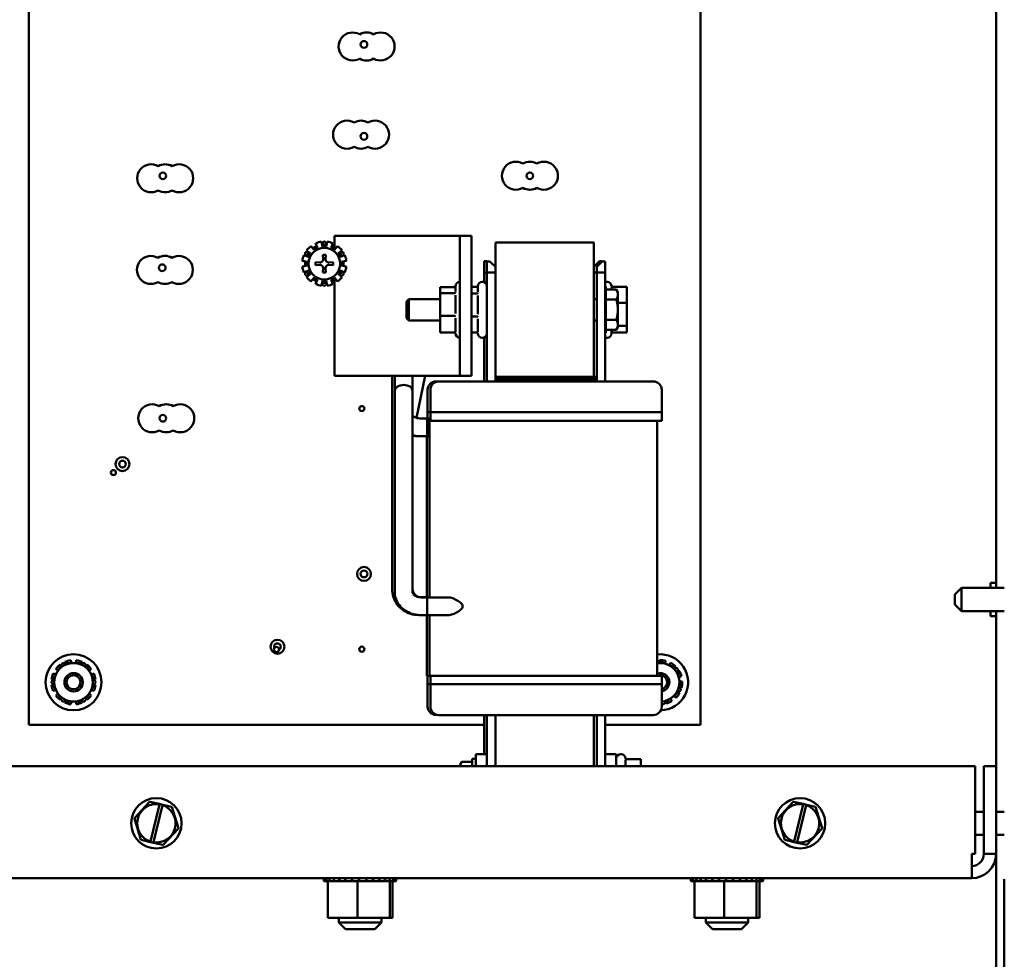
# Model space of a CAD drawing. Units: inches. Extents: x 0.5 to 21.5, y 0.2 to 16.7.
# Drawn here: x 17 to 19.9, y 3.7 to 6.5 of the extents above; entities that cross this region are included whole.
import ezdxf

# ---------------------------------------------------------------- set-up
doc = ezdxf.new("R2010")
doc.units = ezdxf.units.IN
doc.header["$MEASUREMENT"] = 0
doc.layers.add('Visible (ANSI)', color=7, linetype='Continuous', lineweight=50)

msp = doc.modelspace()

# ---------------------------------------------------------------- linework, layer by layer
at = {"layer": 'Visible (ANSI)'}
for p, q in [((17.0256, 4.3791), (17.0256, 7.6291)), ((17.0256, 4.3791), (17.0256, 7.6291)), ((19.0256, 7.6291), (19.0256, 4.3791)), ((19.9056, 4.7869), (19.9056, 6.8846)), ((17.9356, 5.8352), (17.9356, 5.8013)), ((18.3089, 5.8352), (17.9356, 5.8352)), ((18.3089, 5.8352), (18.3089, 5.4186)), ((18.3089, 5.8352), (18.3436, 5.8352)), ((18.3436, 5.4186), (18.3436, 5.8352)), ((17.8754, 5.7938), (17.8659, 5.8051)), ((17.8798, 5.8131), (17.8848, 5.7993)), ((17.9001, 5.8034), (17.8976, 5.8178)), ((17.9136, 5.8178), (17.911, 5.8034)), ((17.9263, 5.7993), (17.9313, 5.8131)), ((17.9452, 5.8051), (17.9358, 5.7938)), ((18.4149, 5.8152), (18.4149, 5.4152)), ((18.4149, 5.8152), (18.7082, 5.8152)), ((18.7082, 5.4152), (18.7082, 5.8152)), ((17.8587, 5.7732), (17.8449, 5.7782)), ((17.8529, 5.7921), (17.8642, 5.7826)), ((17.8642, 5.7826), (17.8587, 5.7732)), ((17.8848, 5.7993), (17.8754, 5.7938)), ((17.911, 5.8034), (17.9001, 5.8034)), ((17.9017, 5.7656), (17.9009, 5.7785)), ((17.9102, 5.7785), (17.9094, 5.7656)), ((17.9358, 5.7938), (17.9263, 5.7993)), ((17.947, 5.7826), (17.9582, 5.7921)), ((17.9524, 5.7732), (17.947, 5.7826)), ((17.9662, 5.7782), (17.9524, 5.7732)), ((17.8402, 5.7605), (17.8546, 5.7579)), ((17.8546, 5.747), (17.8402, 5.7444)), ((17.8546, 5.7579), (17.8546, 5.747)), ((17.8795, 5.7571), (17.8924, 5.7563)), ((17.8924, 5.7486), (17.8795, 5.7478)), ((17.8924, 5.7563), (17.8929, 5.7563)), ((17.8929, 5.7486), (17.8924, 5.7486)), ((17.9018, 5.7651), (17.9017, 5.7656)), ((17.9094, 5.7656), (17.9094, 5.7651)), ((17.9183, 5.7563), (17.9187, 5.7563)), ((17.9187, 5.7486), (17.9183, 5.7486)), ((17.9187, 5.7563), (17.9317, 5.7571)), ((17.9317, 5.7478), (17.9187, 5.7486)), ((17.9565, 5.7579), (17.971, 5.7605)), ((17.9565, 5.747), (17.9565, 5.7579)), ((17.971, 5.7444), (17.9565, 5.747)), ((18.3816, 5.7596), (18.3816, 5.7262)), ((18.3899, 5.7596), (18.3816, 5.7596)), ((18.3902, 5.7592), (18.3899, 5.7596)), ((18.3899, 5.7592), (18.3899, 5.7259)), ((18.3982, 5.7592), (18.3899, 5.7592)), ((18.4149, 5.7426), (18.3982, 5.7592)), ((18.7249, 5.7596), (18.7082, 5.7429)), ((18.7332, 5.7592), (18.7166, 5.7426)), ((18.7332, 5.7596), (18.7249, 5.7596)), ((18.7332, 5.7592), (18.7332, 5.7596)), ((18.7416, 5.7592), (18.7332, 5.7592)), ((18.7416, 5.7259), (18.7416, 5.7592)), ((17.8449, 5.7267), (17.8587, 5.7317)), ((17.8642, 5.7222), (17.8529, 5.7128)), ((17.8587, 5.7317), (17.8642, 5.7222)), ((17.9009, 5.7264), (17.9017, 5.7393)), ((17.9017, 5.7393), (17.9018, 5.7397)), ((17.9094, 5.7397), (17.9094, 5.7393)), ((17.9094, 5.7393), (17.9102, 5.7264)), ((17.947, 5.7222), (17.9524, 5.7317)), ((17.9582, 5.7128), (17.947, 5.7222)), ((17.9524, 5.7317), (17.9662, 5.7267)), ((18.3816, 5.7262), (18.3899, 5.7262)), ((18.3816, 5.6976), (18.3816, 5.7262)), ((18.3899, 5.4016), (18.3899, 5.7259)), ((18.3899, 5.7259), (18.4149, 5.7259)), ((18.7082, 5.7262), (18.7166, 5.7262)), ((18.7166, 5.7426), (18.7166, 5.7259)), ((18.7166, 5.4152), (18.7166, 5.7259)), ((18.7166, 5.7259), (18.7416, 5.7259)), ((18.7416, 5.4016), (18.7416, 5.7259)), ((17.8659, 5.6998), (17.8754, 5.7111)), ((17.8754, 5.7111), (17.8848, 5.7056)), ((17.8848, 5.7056), (17.8798, 5.6918)), ((17.8976, 5.687), (17.9001, 5.7015)), ((17.9001, 5.7015), (17.911, 5.7015)), ((17.911, 5.7015), (17.9136, 5.687)), ((17.9263, 5.7056), (17.9358, 5.7111)), ((17.9313, 5.6918), (17.9263, 5.7056)), ((17.9356, 5.7036), (17.9356, 5.4186)), ((17.9358, 5.7111), (17.9452, 5.6998)), ((18.3766, 5.6986), (18.3756, 5.6986)), ((18.7466, 5.6986), (18.7476, 5.6986)), ((18.2505, 5.6829), (18.2505, 5.6646)), ((18.2928, 5.6829), (18.2505, 5.6829)), ((18.2928, 5.6646), (18.2505, 5.6646)), ((18.2505, 5.6646), (18.2505, 5.5969)), ((18.2959, 5.6695), (18.2959, 5.6852)), ((18.2959, 5.6041), (18.2959, 5.6591)), ((18.3592, 5.6834), (18.3436, 5.6834)), ((18.3592, 5.6632), (18.3436, 5.6632)), ((18.3622, 5.6683), (18.3622, 5.6852)), ((18.7436, 5.6842), (18.7416, 5.6842)), ((18.7436, 5.6842), (18.7436, 5.5462)), ((18.7436, 5.6753), (18.7749, 5.6753)), ((18.7609, 5.6813), (18.7609, 5.6753)), ((18.764, 5.6834), (18.8062, 5.6834)), ((18.7796, 5.6672), (18.7749, 5.6753)), ((18.7796, 5.6603), (18.7796, 5.6672)), ((18.7796, 5.6152), (18.7796, 5.6603)), ((18.8062, 5.6354), (18.8062, 5.6834)), ((18.1499, 5.64), (18.1569, 5.6469)), ((18.1499, 5.5905), (18.1499, 5.64)), ((18.1569, 5.6469), (18.1569, 5.5836)), ((18.2505, 5.6469), (18.1569, 5.6469)), ((18.3622, 5.6022), (18.3622, 5.6576)), ((18.7166, 5.6469), (18.7082, 5.6469)), ((18.7436, 5.6453), (18.7749, 5.6453)), ((18.7796, 5.6354), (18.8062, 5.6354)), ((18.8062, 5.5673), (18.8062, 5.6354)), ((18.7796, 5.5702), (18.7796, 5.6152)), ((18.1499, 5.5905), (18.1569, 5.5836)), ((18.2505, 5.5836), (18.1569, 5.5836)), ((18.2928, 5.5969), (18.2505, 5.5969)), ((18.2505, 5.5969), (18.2505, 5.5476)), ((18.2959, 5.5498), (18.2959, 5.5899)), ((18.3592, 5.595), (18.3436, 5.595)), ((18.3622, 5.5491), (18.3622, 5.5881)), ((18.7166, 5.5836), (18.7082, 5.5836)), ((18.7436, 5.5852), (18.7749, 5.5852)), ((18.2928, 5.5476), (18.2505, 5.5476)), ((18.2959, 5.5452), (18.2959, 5.5455)), ((18.3592, 5.5471), (18.3436, 5.5471)), ((18.7436, 5.5462), (18.7416, 5.5462)), ((18.7436, 5.5552), (18.7749, 5.5552)), ((18.7609, 5.5552), (18.7609, 5.5452)), ((18.764, 5.5471), (18.8062, 5.5471)), ((18.7796, 5.5632), (18.7749, 5.5552)), ((18.7796, 5.5632), (18.7796, 5.5702)), ((18.7796, 5.5673), (18.8062, 5.5673)), ((18.8062, 5.5471), (18.8062, 5.5673)), ((18.3766, 5.5319), (18.3756, 5.5319)), ((18.3816, 5.4019), (18.3816, 5.5329)), ((18.7466, 5.5319), (18.7476, 5.5319)), ((18.3089, 5.4186), (17.9356, 5.4186)), ((18.1072, 4.7836), (18.1072, 5.4186)), ((18.1155, 5.3744), (18.1155, 5.4186)), ((18.1685, 5.3744), (18.1685, 5.4186)), ((18.1804, 5.2934), (18.2059, 5.4186)), ((18.3899, 5.4019), (18.2381, 5.4019)), ((18.8851, 5.4016), (18.2464, 5.4016)), ((18.3436, 5.4186), (18.3089, 5.4186)), ((18.4149, 5.4086), (18.4149, 5.4152)), ((18.4149, 5.4152), (18.7082, 5.4152)), ((18.4149, 5.4086), (18.7082, 5.4086)), ((18.4149, 5.4086), (18.4149, 5.4016)), ((18.7166, 5.4152), (18.4299, 5.4152)), ((18.4299, 5.4086), (18.4299, 5.4152)), ((18.4299, 5.4086), (18.7166, 5.4086)), ((18.7082, 5.4016), (18.7082, 5.4086)), ((18.7166, 5.4019), (18.7082, 5.4019)), ((18.7166, 5.4152), (18.7166, 5.4086)), ((18.7166, 5.4016), (18.7166, 5.4086)), ((18.8767, 5.4019), (18.7416, 5.4019)), ((18.1155, 4.773), (18.1155, 5.3744)), ((18.1685, 4.773), (18.1685, 5.3744)), ((18.2131, 5.3186), (18.2131, 5.3769)), ((18.2214, 5.3182), (18.2214, 5.3766)), ((18.9101, 5.3182), (18.9101, 5.3766)), ((18.2131, 5.3186), (18.2131, 5.3102)), ((18.2131, 5.2913), (18.2131, 5.3102)), ((18.2131, 5.3102), (18.2214, 5.3102)), ((18.2214, 5.3182), (18.2214, 5.3099)), ((18.2214, 5.2849), (18.2214, 5.3099)), ((18.2214, 5.3099), (18.3047, 5.3099)), ((18.8267, 5.3099), (18.3047, 5.3099)), ((18.8267, 5.3099), (18.9101, 5.3099)), ((18.9101, 5.3099), (18.9101, 5.3182)), ((18.9101, 5.2849), (18.9101, 5.3099)), ((18.2033, 5.2916), (18.189, 5.2916)), ((18.2117, 5.2913), (18.195, 5.2913)), ((18.2033, 5.2917), (18.2033, 5.2913)), ((18.2105, 5.2917), (18.2033, 5.2917)), ((18.2105, 5.2919), (18.2106, 5.2919)), ((18.2105, 5.2913), (18.2105, 5.2919)), ((18.2131, 5.2919), (18.2106, 5.2919)), ((18.2117, 5.2913), (18.2117, 5.2382)), ((18.2189, 5.2913), (18.2117, 5.2913)), ((18.2189, 5.2916), (18.219, 5.2916)), ((18.2189, 4.7587), (18.2189, 5.2916)), ((18.2214, 5.2916), (18.219, 5.2916)), ((18.3047, 5.2849), (18.2214, 5.2849)), ((18.3047, 5.2849), (18.8267, 5.2849)), ((18.9101, 5.2849), (18.8267, 5.2849)), ((18.8967, 4.5249), (18.8967, 5.2849)), ((18.2117, 5.2383), (18.195, 5.2383)), ((18.2105, 4.759), (18.2105, 5.2383)), ((18.2189, 5.2382), (18.2117, 5.2382)), ((19.7832, 4.7669), (19.8032, 4.7869)), ((19.8032, 4.7869), (19.8032, 4.7179)), ((19.8032, 4.7869), (19.9302, 4.7869)), ((19.8889, 4.8024), (19.8889, 4.7869)), ((19.9056, 4.8024), (19.8889, 4.8024)), ((18.2033, 4.759), (18.1897, 4.759)), ((18.2117, 4.7586), (18.195, 4.7586)), ((18.2033, 4.759), (18.2033, 4.7586)), ((18.2189, 4.759), (18.2033, 4.759)), ((18.2117, 4.7587), (18.2117, 4.7056)), ((18.2743, 4.7587), (18.2117, 4.7587)), ((19.7832, 4.7379), (19.7832, 4.7669)), ((19.7832, 4.7379), (19.8032, 4.7179)), ((18.187, 4.706), (18.1867, 4.706)), ((18.2117, 4.7056), (18.195, 4.7056)), ((18.2105, 4.5252), (18.2105, 4.7056)), ((18.2743, 4.7056), (18.2117, 4.7056)), ((18.2189, 4.5249), (18.2189, 4.7056)), ((19.8032, 4.7179), (19.9302, 4.7179)), ((19.8889, 4.7179), (19.8889, 4.7024)), ((19.9056, 4.7024), (19.8889, 4.7024)), ((19.9056, 4.2558), (19.9056, 4.7179)), ((17.1063, 4.5454), (17.1126, 4.5401)), ((17.1216, 4.5557), (17.1193, 4.5584)), ((17.1332, 4.5664), (17.1344, 4.5631)), ((17.1523, 4.5631), (17.1509, 4.5712)), ((17.167, 4.5712), (17.1655, 4.5631)), ((17.1835, 4.5631), (17.1847, 4.5664)), ((17.1986, 4.5584), (17.1963, 4.5557)), ((17.2053, 4.5401), (17.2116, 4.5454)), ((18.9036, 4.5716), (18.9035, 4.5681)), ((18.9202, 4.5616), (18.9218, 4.5696)), ((18.9368, 4.5638), (18.9325, 4.5568)), ((18.9492, 4.5503), (18.9516, 4.553)), ((17.106, 4.5287), (17.0983, 4.5315)), ((17.2196, 4.5315), (17.2119, 4.5287)), ((18.2106, 4.5252), (18.2105, 4.5252)), ((18.2106, 4.5252), (18.2131, 4.5252)), ((18.2131, 4.5252), (18.2189, 4.5252)), ((18.2131, 4.5252), (18.2131, 4.5002)), ((18.219, 4.5249), (18.2189, 4.5249)), ((18.219, 4.5249), (18.2214, 4.5249)), ((18.2214, 4.5249), (18.3047, 4.5249)), ((18.2214, 4.5249), (18.2214, 4.4999)), ((18.8267, 4.5249), (18.3047, 4.5249)), ((18.8267, 4.5249), (18.9101, 4.5249)), ((18.8967, 4.5252), (18.9017, 4.5252)), ((18.9017, 4.5252), (18.9017, 4.5249)), ((18.9101, 4.5249), (18.9101, 4.4999)), ((18.9616, 4.5405), (18.9585, 4.5387)), ((18.9612, 4.521), (18.969, 4.5236)), ((17.0935, 4.5138), (17.097, 4.5132)), ((17.097, 4.4984), (17.0935, 4.4978)), ((17.2208, 4.5132), (17.2243, 4.5138)), ((17.2243, 4.4978), (17.2208, 4.4984)), ((18.2214, 4.5002), (18.2131, 4.5002)), ((18.2131, 4.5002), (18.2131, 4.4919)), ((18.2131, 4.4919), (18.2131, 4.4336)), ((18.3047, 4.4999), (18.2214, 4.4999)), ((18.2214, 4.4999), (18.2214, 4.4916)), ((18.2214, 4.4916), (18.2214, 4.4332)), ((18.3047, 4.4999), (18.8267, 4.4999)), ((18.9101, 4.4999), (18.8267, 4.4999)), ((18.9101, 4.4916), (18.9101, 4.4999)), ((18.9101, 4.4916), (18.9101, 4.4332)), ((18.9715, 4.5078), (18.9632, 4.508)), ((18.966, 4.4902), (18.9695, 4.4895)), ((17.0983, 4.48), (17.106, 4.4828)), ((17.1126, 4.4714), (17.1063, 4.4661)), ((17.2116, 4.4661), (17.2053, 4.4714)), ((17.2119, 4.4828), (17.2196, 4.48)), ((18.9403, 4.4497), (18.9363, 4.457)), ((18.9466, 4.4652), (18.9528, 4.4598)), ((18.9637, 4.4746), (18.9606, 4.4764)), ((17.1193, 4.4531), (17.1216, 4.4559)), ((17.1344, 4.4485), (17.1332, 4.4451)), ((17.1509, 4.4404), (17.1523, 4.4485)), ((17.1655, 4.4485), (17.167, 4.4404)), ((17.1847, 4.4451), (17.1835, 4.4485)), ((17.1963, 4.4559), (17.1986, 4.4531)), ((18.9223, 4.4457), (18.9235, 4.4423)), ((18.2381, 4.4086), (18.2423, 4.4086)), ((18.2464, 4.4082), (18.8851, 4.4082)), ((18.3816, 4.4082), (18.3816, 4.2919)), ((18.3899, 4.4082), (18.3899, 4.2919)), ((18.4149, 4.4082), (18.4149, 4.2558)), ((18.7082, 4.2558), (18.7082, 4.4082)), ((18.7166, 4.4082), (18.7166, 4.2558)), ((18.7416, 4.4082), (18.7416, 4.2919)), ((18.3816, 4.3791), (17.0256, 4.3791)), ((17.0256, 4.3791), (17.0256, 4.3791)), ((19.0256, 4.3791), (18.7416, 4.3791)), ((18.3566, 4.2558), (18.3566, 4.2919)), ((18.3566, 4.2919), (18.3899, 4.2919)), ((18.3899, 4.2919), (18.3899, 4.2558)), ((18.7416, 4.2919), (18.7749, 4.2919)), ((18.7416, 4.2558), (18.7416, 4.2919)), ((18.7749, 4.2919), (18.7749, 4.2558)), ((18.7882, 4.2919), (18.7892, 4.2919)), ((19.8439, 4.2558), (14.9673, 4.2558)), ((18.3102, 4.2606), (18.3149, 4.2686)), ((18.3102, 4.2606), (18.3102, 4.2558)), ((18.3462, 4.2686), (18.3149, 4.2686)), ((18.3462, 4.2558), (18.3462, 4.2776)), ((18.3462, 4.2776), (18.3566, 4.2776)), ((18.8026, 4.2747), (18.8026, 4.2558)), ((18.8057, 4.2767), (18.8479, 4.2767)), ((18.8479, 4.2558), (18.8479, 4.2767)), ((19.8439, 3.9947), (19.8439, 4.2558)), ((19.8694, 4.2558), (19.8694, 3.9947)), ((19.9056, 4.2558), (19.8694, 4.2558)), ((19.9056, 3.9947), (19.9056, 4.2558)), ((17.3853, 4.1498), (17.3402, 4.101)), ((17.3853, 4.1498), (17.3856, 4.1501)), ((17.3856, 4.1501), (17.3861, 4.15)), ((17.4151, 4.1434), (17.3861, 4.15)), ((17.3879, 4.0314), (17.4148, 4.1422)), ((17.4239, 4.1399), (17.3971, 4.0293)), ((17.4148, 4.1422), (17.4151, 4.1434)), ((17.4151, 4.1434), (17.4243, 4.1413)), ((17.4243, 4.1413), (17.4239, 4.1399)), ((17.4509, 4.1353), (17.4243, 4.1413)), ((17.4509, 4.1353), (17.4513, 4.1352)), ((17.4513, 4.1352), (17.4514, 4.1348)), ((17.4711, 4.0713), (17.4514, 4.1348)), ((19.302, 4.1498), (19.2569, 4.101)), ((19.302, 4.1498), (19.3023, 4.1501)), ((19.3023, 4.1501), (19.3027, 4.15)), ((19.3317, 4.1434), (19.3027, 4.15)), ((19.3046, 4.0314), (19.3314, 4.1422)), ((19.3406, 4.1399), (19.3138, 4.0293)), ((19.3314, 4.1422), (19.3317, 4.1434)), ((19.3317, 4.1434), (19.341, 4.1413)), ((19.341, 4.1413), (19.3406, 4.1399)), ((19.3675, 4.1353), (19.341, 4.1413)), ((19.3675, 4.1353), (19.368, 4.1352)), ((19.368, 4.1352), (19.3681, 4.1348)), ((19.3878, 4.0713), (19.3681, 4.1348)), ((19.8439, 4.1203), (19.8694, 4.1203)), ((19.9056, 4.1203), (19.9302, 4.1203)), ((17.3399, 4.1006), (17.3402, 4.101)), ((17.34, 4.1002), (17.3399, 4.1006)), ((17.34, 4.1002), (17.3597, 4.0368)), ((19.2566, 4.1006), (19.2569, 4.101)), ((19.2567, 4.1002), (19.2566, 4.1006)), ((19.2567, 4.1002), (19.2764, 4.0368)), ((17.4259, 4.0218), (17.471, 4.0706)), ((17.4713, 4.0709), (17.471, 4.0706)), ((17.4711, 4.0713), (17.4713, 4.0709)), ((19.3425, 4.0218), (19.3876, 4.0706)), ((19.3879, 4.0709), (19.3876, 4.0706)), ((19.3878, 4.0713), (19.3879, 4.0709)), ((19.8439, 4.0513), (19.8694, 4.0513)), ((19.9056, 4.0513), (19.9302, 4.0513)), ((17.3599, 4.0363), (17.3597, 4.0368)), ((17.3603, 4.0362), (17.3599, 4.0363)), ((17.3603, 4.0362), (17.3876, 4.03)), ((17.3876, 4.03), (17.3879, 4.0314)), ((17.3968, 4.0279), (17.3876, 4.03)), ((17.3971, 4.0293), (17.3968, 4.0279)), ((17.3968, 4.0279), (17.4251, 4.0215)), ((17.4256, 4.0214), (17.4251, 4.0215)), ((17.4259, 4.0218), (17.4256, 4.0214)), ((19.2765, 4.0363), (19.2764, 4.0368)), ((19.277, 4.0362), (19.2765, 4.0363)), ((19.277, 4.0362), (19.3042, 4.03)), ((19.3042, 4.03), (19.3046, 4.0314)), ((19.3135, 4.0279), (19.3042, 4.03)), ((19.3138, 4.0293), (19.3135, 4.0279)), ((19.3135, 4.0279), (19.3418, 4.0215)), ((19.3422, 4.0214), (19.3418, 4.0215)), ((19.3425, 4.0218), (19.3422, 4.0214)), ((19.8333, 3.9947), (19.8439, 3.9947)), ((19.8333, 3.9947), (19.8333, 3.9224)), ((19.9056, 3.9947), (19.8694, 3.9947)), ((19.9056, 2.8018), (19.9056, 3.9947)), ((19.8333, 3.9224), (14.9778, 3.9224)), ((17.9046, 3.9138), (17.9046, 3.9224)), ((17.9046, 3.9138), (17.906, 3.9138)), ((17.906, 3.9138), (17.906, 3.9224)), ((17.9061, 3.9138), (17.906, 3.9138)), ((17.9061, 3.9138), (17.9061, 3.9224)), ((17.9061, 3.9138), (17.9114, 3.9138)), ((17.9114, 3.9138), (17.9114, 3.9224)), ((17.9118, 3.9138), (17.9114, 3.9138)), ((17.9118, 3.9138), (17.9118, 3.9224)), ((17.9118, 3.9138), (17.9158, 3.9138)), ((17.9207, 3.9138), (17.9158, 3.9138)), ((17.9158, 3.8041), (17.9158, 3.9138)), ((17.9207, 3.9138), (17.9207, 3.9224)), ((17.9213, 3.9138), (17.9207, 3.9138)), ((17.9213, 3.9138), (17.9213, 3.9224)), ((17.9213, 3.9138), (17.9336, 3.9138)), ((17.9336, 3.9138), (17.9336, 3.9224)), ((17.9343, 3.9138), (17.9336, 3.9138)), ((17.9343, 3.9138), (17.9343, 3.9224)), ((17.9343, 3.9138), (17.9494, 3.9138)), ((17.9494, 3.9138), (17.9494, 3.9224)), ((17.9503, 3.9138), (17.9494, 3.9138)), ((17.9503, 3.9138), (17.9503, 3.9224)), ((17.9503, 3.9138), (17.9677, 3.9138)), ((17.9677, 3.9138), (17.9677, 3.9224)), ((17.9686, 3.9138), (17.9677, 3.9138)), ((17.9686, 3.9138), (17.9686, 3.9224)), ((17.9686, 3.9138), (17.9877, 3.9138)), ((17.9877, 3.9138), (17.9877, 3.9224)), ((17.9887, 3.9138), (17.9877, 3.9138)), ((17.9887, 3.9138), (17.9887, 3.9224)), ((17.9887, 3.9138), (17.9926, 3.9138)), ((18.0039, 3.9138), (17.9926, 3.9138)), ((18.0083, 3.9138), (18.0039, 3.9138)), ((18.0039, 3.8041), (18.0039, 3.9138)), ((18.0083, 3.9138), (18.0086, 3.9138)), ((18.0086, 3.9138), (18.0086, 3.9224)), ((18.0096, 3.9138), (18.0086, 3.9138)), ((18.0096, 3.9138), (18.0096, 3.9224)), ((18.0096, 3.9138), (18.0106, 3.9138)), ((18.0222, 3.9138), (18.0106, 3.9138)), ((18.0222, 3.9138), (18.0297, 3.9138)), ((18.0297, 3.9138), (18.0297, 3.9224)), ((18.0307, 3.9138), (18.0297, 3.9138)), ((18.0307, 3.9138), (18.0307, 3.9224)), ((18.0307, 3.9138), (18.0501, 3.9138)), ((18.0501, 3.9138), (18.0501, 3.9224)), ((18.0511, 3.9138), (18.0501, 3.9138)), ((18.0511, 3.9138), (18.0511, 3.9224)), ((18.0511, 3.9138), (18.069, 3.9138)), ((18.069, 3.9138), (18.069, 3.9224)), ((18.0699, 3.9138), (18.069, 3.9138)), ((18.0699, 3.9138), (18.0699, 3.9224)), ((18.0699, 3.9138), (18.0858, 3.9138)), ((18.0858, 3.9138), (18.0858, 3.9224)), ((18.0866, 3.9138), (18.0858, 3.9138)), ((18.0866, 3.9138), (18.0866, 3.9224)), ((18.0979, 3.9138), (18.0866, 3.9138)), ((18.0979, 3.9138), (18.0997, 3.9138)), ((18.0997, 3.9138), (18.0997, 3.9224)), ((18.1003, 3.9138), (18.0997, 3.9138)), ((18.1003, 3.9138), (18.1003, 3.9224)), ((18.1015, 3.9138), (18.1003, 3.9138)), ((18.1003, 3.8041), (18.1003, 3.9138)), ((18.1015, 3.9138), (18.1103, 3.9138)), ((18.1087, 3.8041), (18.1087, 3.9138)), ((18.1103, 3.9138), (18.1103, 3.9224)), ((18.1107, 3.9138), (18.1103, 3.9138)), ((18.1107, 3.9138), (18.1107, 3.9224)), ((18.1107, 3.9138), (18.1171, 3.9138)), ((18.1171, 3.9138), (18.1171, 3.9224)), ((18.1174, 3.9138), (18.1171, 3.9138)), ((18.1174, 3.9138), (18.1174, 3.9224)), ((18.1174, 3.9138), (18.1199, 3.9138)), ((18.1199, 3.9138), (18.1199, 3.9224)), ((18.1199, 3.9138), (18.1199, 3.9224)), ((18.1199, 3.9138), (18.1199, 3.9138)), ((18.9969, 3.9138), (18.9969, 3.9224)), ((18.9969, 3.9138), (18.9983, 3.9138)), ((18.9983, 3.9138), (18.9983, 3.9224)), ((18.9985, 3.9138), (18.9983, 3.9138)), ((18.9985, 3.9138), (18.9985, 3.9224)), ((18.9985, 3.9138), (19.0037, 3.9138)), ((19.0037, 3.9138), (19.0037, 3.9224)), ((19.0041, 3.9138), (19.0037, 3.9138)), ((19.0041, 3.9138), (19.0041, 3.9224)), ((19.0041, 3.9138), (19.0082, 3.9138)), ((19.0131, 3.9138), (19.0082, 3.9138)), ((19.0082, 3.8041), (19.0082, 3.9138)), ((19.0131, 3.9138), (19.0131, 3.9224)), ((19.0136, 3.9138), (19.0131, 3.9138)), ((19.0136, 3.9138), (19.0136, 3.9224)), ((19.0136, 3.9138), (19.0259, 3.9138)), ((19.0259, 3.9138), (19.0259, 3.9224)), ((19.0266, 3.9138), (19.0259, 3.9138)), ((19.0266, 3.9138), (19.0266, 3.9224)), ((19.0266, 3.9138), (19.0418, 3.9138)), ((19.0418, 3.9138), (19.0418, 3.9224)), ((19.0426, 3.9138), (19.0418, 3.9138)), ((19.0426, 3.9138), (19.0426, 3.9224)), ((19.0426, 3.9138), (19.06, 3.9138)), ((19.06, 3.9138), (19.06, 3.9224)), ((19.061, 3.9138), (19.06, 3.9138)), ((19.061, 3.9138), (19.061, 3.9224)), ((19.061, 3.9138), (19.08, 3.9138)), ((19.08, 3.9138), (19.08, 3.9224)), ((19.081, 3.9138), (19.08, 3.9138)), ((19.081, 3.9138), (19.081, 3.9224)), ((19.081, 3.9138), (19.085, 3.9138)), ((19.0962, 3.9138), (19.085, 3.9138)), ((19.1007, 3.9138), (19.0962, 3.9138)), ((19.0962, 3.8041), (19.0962, 3.9138)), ((19.1007, 3.9138), (19.101, 3.9138)), ((19.101, 3.9138), (19.101, 3.9224)), ((19.102, 3.9138), (19.101, 3.9138)), ((19.102, 3.9138), (19.102, 3.9224)), ((19.102, 3.9138), (19.1029, 3.9138)), ((19.1146, 3.9138), (19.1029, 3.9138)), ((19.1146, 3.9138), (19.122, 3.9138)), ((19.122, 3.9138), (19.122, 3.9224)), ((19.123, 3.9138), (19.122, 3.9138)), ((19.123, 3.9138), (19.123, 3.9224)), ((19.123, 3.9138), (19.1424, 3.9138)), ((19.1424, 3.9138), (19.1424, 3.9224)), ((19.1434, 3.9138), (19.1424, 3.9138)), ((19.1434, 3.9138), (19.1434, 3.9224)), ((19.1434, 3.9138), (19.1614, 3.9138)), ((19.1614, 3.9138), (19.1614, 3.9224)), ((19.1622, 3.9138), (19.1614, 3.9138)), ((19.1622, 3.9138), (19.1622, 3.9224)), ((19.1622, 3.9138), (19.1781, 3.9138)), ((19.1781, 3.9138), (19.1781, 3.9224)), ((19.1789, 3.9138), (19.1781, 3.9138)), ((19.1789, 3.9138), (19.1789, 3.9224)), ((19.1902, 3.9138), (19.1789, 3.9138)), ((19.1902, 3.9138), (19.1921, 3.9138)), ((19.1921, 3.9138), (19.1921, 3.9224)), ((19.1927, 3.9138), (19.1921, 3.9138)), ((19.1926, 3.8041), (19.1926, 3.9138)), ((19.1927, 3.9138), (19.1927, 3.9224)), ((19.1939, 3.9138), (19.1927, 3.9138)), ((19.1939, 3.9138), (19.2027, 3.9138)), ((19.201, 3.8041), (19.201, 3.9138)), ((19.2027, 3.9138), (19.2027, 3.9224)), ((19.2031, 3.9138), (19.2027, 3.9138)), ((19.2031, 3.9138), (19.2031, 3.9224)), ((19.2031, 3.9138), (19.2095, 3.9138)), ((19.2095, 3.9138), (19.2095, 3.9224)), ((19.2097, 3.9138), (19.2095, 3.9138)), ((19.2097, 3.9138), (19.2097, 3.9224)), ((19.2097, 3.9138), (19.2122, 3.9138)), ((19.2122, 3.9138), (19.2122, 3.9224)), ((19.2123, 3.9138), (19.2122, 3.9138)), ((19.2123, 3.9138), (19.2123, 3.9224)), ((19.9302, 3.9191), (19.9302, 2.8018)), ((17.9158, 3.8041), (18.0039, 3.8041)), ((17.9489, 3.8041), (17.9489, 3.7902)), ((17.9489, 3.7902), (18.0756, 3.7902)), ((17.9689, 3.7702), (17.9489, 3.7902)), ((18.0039, 3.8041), (18.1003, 3.8041)), ((18.0556, 3.7702), (18.0756, 3.7902)), ((18.0756, 3.8041), (18.0756, 3.7902)), ((18.1003, 3.8041), (18.1087, 3.8041)), ((19.0082, 3.8041), (19.0962, 3.8041)), ((19.0412, 3.8041), (19.0412, 3.7902)), ((19.0412, 3.7902), (19.1679, 3.7902)), ((19.0612, 3.7702), (19.0412, 3.7902)), ((19.0962, 3.8041), (19.1926, 3.8041)), ((19.1479, 3.7702), (19.1679, 3.7902)), ((19.1679, 3.8041), (19.1679, 3.7902)), ((19.1926, 3.8041), (19.201, 3.8041)), ((18.0556, 3.7702), (17.9689, 3.7702)), ((19.1479, 3.7702), (19.0612, 3.7702))]:
    msp.add_line(p, q, dxfattribs=at)
for centre, radius in [((18.0236, 6.4055), 0.01), ((18.0236, 6.1318), 0.01), ((17.4249, 6.0142), 0.01), ((18.5177, 6.0142), 0.01), ((17.9056, 5.7524), 0.047), ((17.4231, 5.7404), 0.01), ((18.0173, 5.3209), 0.00761), ((17.4249, 5.2921), 0.01), ((17.3046, 5.1558), 0.0208), ((17.3046, 5.1558), 0.01), ((17.2775, 5.1304), 0.00761), ((18.0237, 4.8284), 0.0208), ((18.0237, 4.8284), 0.01), ((17.766, 4.6118), 0.0208), ((17.7633, 4.6034), 0.00761), ((18.0173, 4.6043), 0.00761), ((17.1589, 4.5058), 0.0833), ((17.1589, 4.5058), 0.0273), ((17.1589, 4.5058), 0.0207), ((17.4056, 4.0858), 0.075), ((19.3222, 4.0858), 0.075)]:
    msp.add_circle(centre, radius, dxfattribs=at)
for centre, radius, start, end in [((17.9898, 6.3993), 0.0417, 60, 300), ((18.0315, 6.3993), 0.0417, 60, 120), ((18.0732, 6.3993), 0.0417, 240, 120), ((18.0315, 6.3993), 0.0417, 240, 300), ((17.9733, 6.1367), 0.0417, 60, 300), ((18.0149, 6.1367), 0.0417, 60, 120), ((18.0566, 6.1367), 0.0417, 240, 120), ((18.0149, 6.1367), 0.0417, 240, 300), ((17.39, 6.0069), 0.0417, 60, 300), ((17.4317, 6.0069), 0.0417, 60, 120), ((17.4734, 6.0069), 0.0417, 240, 120), ((18.476, 6.0143), 0.0417, 60, 300), ((18.5177, 6.0143), 0.0417, 60, 120), ((18.5594, 6.0143), 0.0417, 240, 120), ((17.4317, 6.0069), 0.0417, 240, 300), ((18.5177, 6.0143), 0.0417, 240, 300), ((17.9056, 5.7524), 0.0659, 126.9894, 143.0106), ((17.9056, 5.7524), 0.0573, 113.4627, 120), ((17.9056, 5.7524), 0.0659, 96.9894, 113.0106), ((17.9056, 5.7524), 0.0573, 83.4627, 96.5373), ((17.9056, 5.7524), 0.0659, 66.9894, 83.0106), ((17.9056, 5.7524), 0.0573, 60, 66.5373), ((17.9056, 5.7524), 0.0659, 36.9894, 53.0106), ((17.3891, 5.734), 0.0417, 60, 300), ((17.4308, 5.734), 0.0417, 60, 120), ((17.4724, 5.734), 0.0417, 240, 120), ((17.9056, 5.7524), 0.0659, 156.9894, 173.0106), ((17.9056, 5.7524), 0.0573, 143.4627, 156.5373), ((17.9056, 5.7524), 0.0573, 120, 126.5373), ((17.9056, 5.7524), 0.0265, 79.8573, 100.1427), ((17.9056, 5.7524), 0.0573, 53.4627, 60), ((17.9056, 5.7524), 0.0573, 23.4627, 36.5373), ((17.9056, 5.7524), 0.0659, 6.9894, 23.0106), ((17.9056, 5.7524), 0.0573, 173.4627, 180), ((17.9056, 5.7524), 0.0573, 180, 186.5373), ((17.9056, 5.7524), 0.0265, 169.8573, 190.1427), ((17.8934, 5.7646), 0.00836, 266.3587, 3.6413), ((17.8934, 5.7403), 0.00836, 356.3587, 93.6413), ((17.9177, 5.7646), 0.00836, 176.3587, 273.6413), ((17.9177, 5.7403), 0.00836, 86.3587, 183.6413), ((17.9056, 5.7524), 0.0265, 349.8573, 10.1427), ((17.9056, 5.7524), 0.0573, 0, 6.5373), ((17.9056, 5.7524), 0.0573, 353.4627, 0), ((17.9056, 5.7524), 0.0659, 186.9894, 203.0106), ((17.9056, 5.7524), 0.0573, 203.4627, 216.5373), ((17.9056, 5.7524), 0.0265, 259.8573, 280.1427), ((17.9056, 5.7524), 0.0573, 323.4627, 336.5373), ((17.9056, 5.7524), 0.0659, 336.9894, 353.0106), ((17.4308, 5.734), 0.0417, 240, 300), ((17.9056, 5.7524), 0.0659, 216.9894, 233.0106), ((17.9056, 5.7524), 0.0573, 233.4627, 240), ((17.9056, 5.7524), 0.0573, 240, 246.5373), ((17.9056, 5.7524), 0.0659, 246.9894, 263.0106), ((17.9056, 5.7524), 0.0573, 263.4627, 276.5373), ((17.9056, 5.7524), 0.0659, 276.9894, 293.0106), ((17.9056, 5.7524), 0.0573, 293.4627, 300), ((17.9056, 5.7524), 0.0573, 300, 306.5373), ((17.9056, 5.7524), 0.0659, 306.9894, 323.0106), ((18.3092, 5.6852), 0.0133, 91.2233, 180), ((18.3756, 5.6852), 0.0133, 90, 180), ((18.3766, 5.6852), 0.0133, 0, 90), ((18.7466, 5.6852), 0.0133, 90, 112.0243), ((18.7476, 5.6852), 0.0133, 0.7561, 90), ((18.3092, 5.5452), 0.0133, 180, 268.7767), ((18.3756, 5.5452), 0.0133, 180.7561, 270), ((18.3766, 5.5452), 0.0133, 270, 0), ((18.7476, 5.5452), 0.0133, 270, 0), ((18.7466, 5.5452), 0.0133, 247.9757, 270), ((18.2381, 5.3769), 0.025, 90, 180), ((18.2464, 5.3766), 0.025, 90, 180), ((18.8767, 5.3769), 0.025, 80.6332, 90), ((18.8851, 5.3766), 0.025, 0, 90), ((17.3932, 5.2921), 0.0417, 60, 300), ((17.4349, 5.2921), 0.0417, 60, 120), ((17.4766, 5.2921), 0.0417, 240, 120), ((17.4349, 5.2921), 0.0417, 240, 300), ((17.766, 4.6118), 0.01, 298.8042, 204.3938), ((18.9056, 4.5058), 0.0833, 271.3991, 96.1285), ((17.1589, 4.5058), 0.0659, 126.9894, 143.0106), ((17.1589, 4.5058), 0.0573, 90, 150), ((17.1589, 4.5058), 0.0659, 96.9894, 113.0106), ((17.1589, 4.5058), 0.0573, 30, 90), ((17.1589, 4.5058), 0.0659, 66.9894, 83.0106), ((17.1589, 4.5058), 0.0659, 36.9894, 53.0106), ((18.9056, 4.5058), 0.0573, 68.7486, 98.932), ((18.9056, 4.5058), 0.0659, 75.738, 91.7593), ((18.9056, 4.5058), 0.0573, 8.7486, 68.7486), ((18.9056, 4.5058), 0.0659, 45.738, 61.7593), ((17.1589, 4.5058), 0.0659, 156.9894, 173.0106), ((17.1589, 4.5058), 0.0573, 150, 210), ((17.1589, 4.5058), 0.0273, 269.9748, 90.0252), ((17.1589, 4.5058), 0.0573, 330, 30), ((17.1589, 4.5058), 0.0659, 6.9894, 23.0106), ((18.9056, 4.5058), 0.0273, 279.476, 108.9415), ((18.9056, 4.5058), 0.0207, 282.5764, 109.6208), ((18.9056, 4.5058), 0.0273, 279.4249, 90.0252), ((18.9056, 4.5058), 0.0659, 15.738, 31.7593), ((17.1589, 4.5058), 0.0659, 186.9894, 203.0106), ((17.1589, 4.5058), 0.0659, 336.9894, 353.0106), ((18.9056, 4.5058), 0.0573, 308.7486, 8.7486), ((18.9056, 4.5058), 0.0659, 345.738, 1.7593), ((17.1589, 4.5058), 0.0659, 216.9894, 233.0106), ((17.1589, 4.5058), 0.0573, 210, 270), ((17.1589, 4.5058), 0.0573, 270, 330), ((17.1589, 4.5058), 0.0659, 306.9894, 323.0106), ((18.9056, 4.5058), 0.0573, 274.4802, 308.7486), ((18.9056, 4.5058), 0.0659, 315.738, 331.7593), ((17.1589, 4.5058), 0.0659, 246.9894, 263.0106), ((17.1589, 4.5058), 0.0659, 276.9894, 293.0106), ((18.2381, 4.4336), 0.025, 180, 270), ((18.2464, 4.4332), 0.025, 180, 270), ((18.8851, 4.4332), 0.025, 270, 0), ((18.9056, 4.5058), 0.0659, 285.738, 301.7593), ((18.7882, 4.2786), 0.0133, 90, 180), ((18.7892, 4.2786), 0.0133, 0.7561, 90), ((17.4056, 4.0858), 0.0571, 80.7605, 251.9692), ((17.4056, 4.0858), 0.0571, 261.4775, 71.2522), ((19.3222, 4.0858), 0.0571, 80.7605, 251.9692), ((19.3222, 4.0858), 0.0571, 261.4775, 71.2522), ((19.8333, 3.9947), 0.0361, 270, 0), ((19.8333, 3.9947), 0.0723, 270, 0)]:
    msp.add_arc(centre, radius, start, end, dxfattribs=at)
msp.add_ellipse((18.142, 5.3744), major_axis=(-0.0265, 0), ratio=0.637154, start_param=3.141593, end_param=6.283185, dxfattribs=at)
msp.add_ellipse((18.142, 5.3744), major_axis=(-0.0265, 0), ratio=0.637154, start_param=3.141593, end_param=6.283185, dxfattribs=at)
for points, weights in [([(17.8769, 5.8021), (17.8798, 5.8037), (17.8826, 5.8054)], [1, 1.01855295713, 1.0340427768]), ([(17.8982, 5.8143), (17.9018, 5.8164), (17.9056, 5.8186)], [1.09619791466, 1.10505777406, 1.10906450004]), ([(17.9056, 5.8186), (17.9094, 5.8164), (17.913, 5.8143)], [1.10906450004, 1.10505777406, 1.09619791466]), ([(17.9285, 5.8054), (17.9314, 5.8037), (17.9342, 5.8021)], [1.0340427768, 1.01855295713, 1]), ([(17.8483, 5.7855), (17.8521, 5.7877), (17.8557, 5.7898)], [1.10906450004, 1.10505777406, 1.09619791466]), ([(17.8483, 5.777), (17.8483, 5.7811), (17.8483, 5.7855)], [1.09619791466, 1.10505777406, 1.10906450004]), ([(17.8712, 5.7988), (17.8741, 5.8004), (17.8769, 5.8021)], [1.0340427768, 1.01855295713, 1]), ([(17.9342, 5.8021), (17.9371, 5.8004), (17.9399, 5.7988)], [1, 1.01855295713, 1.0340427768]), ([(17.9555, 5.7898), (17.9591, 5.7877), (17.9629, 5.7855)], [1.09619791466, 1.10505777406, 1.10906450004]), ([(17.9629, 5.7855), (17.9629, 5.7811), (17.9629, 5.777)], [1.10906450004, 1.10505777406, 1.09619791466]), ([(17.8483, 5.7524), (17.8483, 5.7557), (17.8483, 5.759)], [1, 1.01855295713, 1.0340427768]), ([(17.8483, 5.7458), (17.8483, 5.7492), (17.8483, 5.7524)], [1.0340427768, 1.01855295713, 1]), ([(17.9629, 5.759), (17.9629, 5.7557), (17.9629, 5.7524)], [1.0340427768, 1.01855295713, 1]), ([(17.9629, 5.7524), (17.9629, 5.7492), (17.9629, 5.7458)], [1, 1.01855295713, 1.0340427768]), ([(17.8483, 5.7194), (17.8483, 5.7238), (17.8483, 5.7279)], [1.10906450004, 1.10505777406, 1.09619791466]), ([(17.8557, 5.7151), (17.8521, 5.7172), (17.8483, 5.7194)], [1.09619791466, 1.10505777406, 1.10906450004]), ([(17.9629, 5.7194), (17.9591, 5.7172), (17.9555, 5.7151)], [1.10906450004, 1.10505777406, 1.09619791466]), ([(17.9629, 5.7279), (17.9629, 5.7238), (17.9629, 5.7194)], [1.09619791466, 1.10505777406, 1.10906450004]), ([(17.8769, 5.7028), (17.8741, 5.7045), (17.8712, 5.7061)], [1, 1.01855295713, 1.0340427768]), ([(17.8826, 5.6995), (17.8798, 5.7012), (17.8769, 5.7028)], [1.0340427768, 1.01855295713, 1]), ([(17.9056, 5.6863), (17.9018, 5.6885), (17.8982, 5.6905)], [1.10906450004, 1.10505777406, 1.09619791466]), ([(17.913, 5.6905), (17.9094, 5.6885), (17.9056, 5.6863)], [1.09619791466, 1.10505777406, 1.10906450004]), ([(17.9342, 5.7028), (17.9314, 5.7012), (17.9285, 5.6995)], [1, 1.01855295713, 1.0340427768]), ([(17.9399, 5.7061), (17.9371, 5.7045), (17.9342, 5.7028)], [1.0340427768, 1.01855295713, 1]), ([(18.7796, 5.6603), (18.7796, 5.6672), (18.7749, 5.6753)], [1, 1.0379548493, 1]), ([(18.7749, 5.6453), (18.7796, 5.6533), (18.7796, 5.6603)], [1, 1.0379548493, 1]), ([(18.7796, 5.6152), (18.7796, 5.6292), (18.7749, 5.6453)], [1, 1.0379548493, 1]), ([(18.7749, 5.5852), (18.7796, 5.6013), (18.7796, 5.6152)], [1, 1.0379548493, 1]), ([(18.7796, 5.5702), (18.7796, 5.5772), (18.7749, 5.5852)], [1, 1.0379548493, 1]), ([(18.7749, 5.5552), (18.7796, 5.5632), (18.7796, 5.5702)], [1, 1.0379548493, 1]), ([(17.1093, 4.5344), (17.117, 4.5477), (17.1259, 4.5631)], [1, 1.0930923738, 1.10906450004]), ([(17.1259, 4.5631), (17.1436, 4.5631), (17.1589, 4.5631)], [1.10906450004, 1.0930923738, 1]), ([(17.1589, 4.5631), (17.1743, 4.5631), (17.192, 4.5631)], [1, 1.0930923738, 1.10906450004]), ([(17.192, 4.5631), (17.2009, 4.5477), (17.2086, 4.5344)], [1.10906450004, 1.0930923738, 1]), ([(18.8967, 4.5707), (18.9125, 4.5646), (18.9264, 4.5592)], [1.10781522778, 1.0897427085, 1]), ([(18.9264, 4.5592), (18.9407, 4.5536), (18.9572, 4.5472)], [1, 1.0930923738, 1.10906450004]), ([(18.9572, 4.5472), (18.9599, 4.5297), (18.9622, 4.5145)], [1.10906450004, 1.0930923738, 1]), ([(17.0928, 4.5058), (17.1016, 4.5211), (17.1093, 4.5344)], [1.10906450004, 1.0930923738, 1]), ([(17.2086, 4.5344), (17.2162, 4.5211), (17.2251, 4.5058)], [1, 1.0930923738, 1.10906450004]), ([(17.1093, 4.4771), (17.1016, 4.4904), (17.0928, 4.5058)], [1, 1.0930923738, 1.10906450004]), ([(17.2251, 4.5058), (17.2162, 4.4904), (17.2086, 4.4771)], [1.10906450004, 1.0930923738, 1]), ([(18.9622, 4.5145), (18.9646, 4.4993), (18.9673, 4.4818)], [1, 1.0930923738, 1.10906450004]), ([(17.1259, 4.4485), (17.117, 4.4638), (17.1093, 4.4771)], [1.10906450004, 1.0930923738, 1]), ([(17.2086, 4.4771), (17.2009, 4.4638), (17.192, 4.4485)], [1, 1.0930923738, 1.10906450004]), ([(18.9415, 4.4611), (18.9295, 4.4515), (18.9157, 4.4404)], [1, 1.0930923738, 1.10906450004]), ([(18.9673, 4.4818), (18.9534, 4.4707), (18.9415, 4.4611)], [1.10906450004, 1.0930923738, 1]), ([(17.1589, 4.4485), (17.1436, 4.4485), (17.1259, 4.4485)], [1, 1.0930923738, 1.10906450004]), ([(17.192, 4.4485), (17.1743, 4.4485), (17.1589, 4.4485)], [1.10906450004, 1.0930923738, 1]), ([(18.9157, 4.4404), (18.9128, 4.4415), (18.9101, 4.4425)], [1.10906450004, 1.10627252938, 1.1011240739]), ([(18.3149, 4.2686), (18.3109, 4.2617), (18.3104, 4.2558)], [1, 1.03224600999, 1.00970033041])]:
    msp.add_rational_spline(points, weights, degree=2, dxfattribs=at)
for points, knots in [([(18.2928, 5.6829), (18.2932, 5.6829), (18.2935, 5.683), (18.2943, 5.6833), (18.2947, 5.6835), (18.2953, 5.6841), (18.2955, 5.6844), (18.2958, 5.6848), (18.2958, 5.6849), (18.2959, 5.6849)], [0, 0, 0, 0, 0.00875566, 0.00875566, 0.01845989, 0.01845989, 0.02806504, 0.02806504, 0.02984008, 0.02984008, 0.02984008, 0.02984008]), ([(18.2928, 5.6646), (18.2932, 5.6646), (18.2935, 5.6646), (18.2943, 5.6648), (18.2947, 5.665), (18.2953, 5.6654), (18.2955, 5.6656), (18.296, 5.6661), (18.2961, 5.6664), (18.2962, 5.6667), (18.2962, 5.6667), (18.2962, 5.6667)], [0, 0, 0, 0, 0.00875566, 0.00875566, 0.01845989, 0.01845989, 0.02806504, 0.02806504, 0.03768225, 0.03768225, 0.03785984, 0.03785984, 0.03785984, 0.03785984]), ([(18.3592, 5.6834), (18.3596, 5.6834), (18.3599, 5.6835), (18.3607, 5.6837), (18.361, 5.684), (18.3617, 5.6845), (18.3619, 5.6849), (18.3622, 5.6853), (18.3622, 5.6853), (18.3622, 5.6854)], [0, 0, 0, 0, 0.00875566, 0.00875566, 0.01845989, 0.01845989, 0.02806504, 0.02806504, 0.0298597, 0.0298597, 0.0298597, 0.0298597]), ([(18.3626, 5.6653), (18.3626, 5.6653), (18.3626, 5.6653), (18.3625, 5.665), (18.3623, 5.6647), (18.3619, 5.6642), (18.3617, 5.664), (18.361, 5.6636), (18.3607, 5.6634), (18.3599, 5.6632), (18.3596, 5.6632), (18.3592, 5.6632)], [-0.0001784, -0.0001784, -0.0001784, -0.0001784, 0, 0, 0.00966157, 0.00966157, 0.01931102, 0.01931102, 0.02906001, 0.02906001, 0.03785606, 0.03785606, 0.03785606, 0.03785606]), ([(18.7606, 5.6864), (18.7606, 5.6864), (18.7606, 5.6864), (18.7607, 5.686), (18.7608, 5.6856), (18.7612, 5.6849), (18.7615, 5.6845), (18.7621, 5.684), (18.7625, 5.6837), (18.7632, 5.6835), (18.7636, 5.6834), (18.764, 5.6834)], [-0.0001784, -0.0001784, -0.0001784, -0.0001784, 0, 0, 0.00966157, 0.00966157, 0.01931102, 0.01931102, 0.02906001, 0.02906001, 0.03785606, 0.03785606, 0.03785606, 0.03785606]), ([(18.2962, 5.5961), (18.2962, 5.5961), (18.2962, 5.5961), (18.2961, 5.5962), (18.296, 5.5963), (18.2955, 5.5965), (18.2953, 5.5966), (18.2947, 5.5967), (18.2943, 5.5968), (18.2935, 5.5969), (18.2932, 5.5969), (18.2928, 5.5969)], [-0.0001784, -0.0001784, -0.0001784, -0.0001784, 0, 0, 0.00966157, 0.00966157, 0.01931102, 0.01931102, 0.02906001, 0.02906001, 0.03785606, 0.03785606, 0.03785606, 0.03785606]), ([(18.3626, 5.5942), (18.3626, 5.5942), (18.3626, 5.5942), (18.3625, 5.5943), (18.3623, 5.5944), (18.3619, 5.5946), (18.3617, 5.5947), (18.361, 5.5949), (18.3607, 5.5949), (18.3599, 5.595), (18.3596, 5.595), (18.3592, 5.595)], [-0.0001784, -0.0001784, -0.0001784, -0.0001784, 0, 0, 0.00966157, 0.00966157, 0.01931102, 0.01931102, 0.02906001, 0.02906001, 0.03785606, 0.03785606, 0.03785606, 0.03785606]), ([(18.2962, 5.5446), (18.2962, 5.5446), (18.2962, 5.5446), (18.2961, 5.545), (18.296, 5.5454), (18.2955, 5.5461), (18.2953, 5.5464), (18.2947, 5.547), (18.2943, 5.5472), (18.2935, 5.5475), (18.2932, 5.5476), (18.2928, 5.5476)], [-0.0001784, -0.0001784, -0.0001784, -0.0001784, 0, 0, 0.00966157, 0.00966157, 0.01931102, 0.01931102, 0.02906001, 0.02906001, 0.03785606, 0.03785606, 0.03785606, 0.03785606]), ([(18.3626, 5.5441), (18.3626, 5.5441), (18.3626, 5.5441), (18.3625, 5.5445), (18.3623, 5.5449), (18.3619, 5.5456), (18.3617, 5.5459), (18.361, 5.5465), (18.3607, 5.5467), (18.3599, 5.547), (18.3596, 5.5471), (18.3592, 5.5471)], [-0.0001784, -0.0001784, -0.0001784, -0.0001784, 0, 0, 0.00966157, 0.00966157, 0.01931102, 0.01931102, 0.02906001, 0.02906001, 0.03785606, 0.03785606, 0.03785606, 0.03785606]), ([(18.764, 5.5471), (18.7636, 5.5471), (18.7632, 5.547), (18.7625, 5.5467), (18.7621, 5.5465), (18.7615, 5.5459), (18.7612, 5.5456), (18.761, 5.5452), (18.7609, 5.5451), (18.7609, 5.5451)], [0, 0, 0, 0, 0.00875566, 0.00875566, 0.01845989, 0.01845989, 0.02806504, 0.02806504, 0.0298597, 0.0298597, 0.0298597, 0.0298597]), ([(18.195, 5.2913), (18.1921, 5.2913), (18.1892, 5.2915), (18.1837, 5.2924), (18.1811, 5.2931), (18.1767, 5.2946), (18.1748, 5.2955), (18.1718, 5.2973), (18.1707, 5.2981), (18.1691, 5.2995), (18.1687, 5.3001), (18.1685, 5.3004)], [3.141593, 3.141593, 3.141593, 3.141593, 3.387551, 3.387551, 3.630055, 3.630055, 3.863475, 3.863475, 4.08745, 4.08745, 4.308489, 4.308489, 4.308489, 4.308489]), ([(18.195, 5.2383), (18.1876, 5.2383), (18.1802, 5.239), (18.1715, 5.2409), (18.17, 5.2413), (18.1685, 5.2417)], [3.1415927, 3.1415927, 3.1415927, 3.1415927, 3.4557519, 3.4557519, 3.522984, 3.522984, 3.522984, 3.522984]), ([(18.1867, 4.706), (18.1784, 4.706), (18.1702, 4.7072), (18.1545, 4.7121), (18.147, 4.7158), (18.1336, 4.7253), (18.1276, 4.731), (18.1177, 4.7442), (18.1138, 4.7516), (18.1085, 4.7672), (18.1072, 4.7754), (18.1072, 4.7836)], [3.141593, 3.141593, 3.141593, 3.141593, 3.455752, 3.455752, 3.769911, 3.769911, 4.08407, 4.08407, 4.39823, 4.39823, 4.712389, 4.712389, 4.712389, 4.712389]), ([(18.1907, 4.759), (18.1894, 4.7592), (18.1882, 4.7594), (18.1844, 4.7606), (18.182, 4.7617), (18.1775, 4.7647), (18.1755, 4.7665), (18.1722, 4.7706), (18.1709, 4.7729), (18.1691, 4.7777), (18.1686, 4.7802), (18.1685, 4.7831), (18.1685, 4.7833), (18.1685, 4.7836)], [3.300514, 3.300514, 3.300514, 3.300514, 3.439187, 3.439187, 3.739754, 3.739754, 4.049389, 4.049389, 4.363548, 4.363548, 4.677707, 4.677707, 4.712389, 4.712389, 4.712389, 4.712389]), ([(18.195, 4.7056), (18.1873, 4.7056), (18.1796, 4.7066), (18.1647, 4.7103), (18.1576, 4.7131), (18.1442, 4.7205), (18.1381, 4.7252), (18.1276, 4.7364), (18.1232, 4.7429), (18.1174, 4.7566), (18.1158, 4.7636), (18.1155, 4.7715), (18.1155, 4.7723), (18.1155, 4.773)], [3.141593, 3.141593, 3.141593, 3.141593, 3.455752, 3.455752, 3.769911, 3.769911, 4.08407, 4.08407, 4.39823, 4.39823, 4.683289, 4.683289, 4.712389, 4.712389, 4.712389, 4.712389]), ([(18.195, 4.7586), (18.1923, 4.7586), (18.1896, 4.7589), (18.1845, 4.7599), (18.1821, 4.7606), (18.1779, 4.7624), (18.176, 4.7634), (18.1729, 4.7656), (18.1717, 4.7667), (18.1698, 4.769), (18.1693, 4.77), (18.1686, 4.7717), (18.1685, 4.7723), (18.1685, 4.773)], [3.141593, 3.141593, 3.141593, 3.141593, 3.389315, 3.389315, 3.636126, 3.636126, 3.882026, 3.882026, 4.133966, 4.133966, 4.41899, 4.41899, 4.712389, 4.712389, 4.712389, 4.712389]), ([(18.2743, 4.7587), (18.2784, 4.7587), (18.2832, 4.7577), (18.2931, 4.7541), (18.2982, 4.7515), (18.3068, 4.7463), (18.3114, 4.743), (18.3152, 4.7383), (18.316, 4.7372), (18.3171, 4.7347), (18.3174, 4.7334), (18.3174, 4.7321)], [1.1278384, 1.1278384, 1.1278384, 1.1278384, 1.2628729, 1.2628729, 1.3979073, 1.3979073, 1.511093, 1.511093, 1.5401137, 1.5401137, 1.5691343, 1.5691343, 1.5691343, 1.5691343]), ([(18.3174, 4.7321), (18.3174, 4.7309), (18.3171, 4.7295), (18.316, 4.7271), (18.3152, 4.726), (18.3114, 4.7212), (18.3068, 4.718), (18.2982, 4.7127), (18.2931, 4.7102), (18.2832, 4.7066), (18.2784, 4.7056), (18.2743, 4.7056)], [0, 0, 0, 0, 0.0290206, 0.0290206, 0.0580413, 0.0580413, 0.171227, 0.171227, 0.3062615, 0.3062615, 0.441296, 0.441296, 0.441296, 0.441296]), ([(18.8022, 4.2797), (18.8022, 4.2797), (18.8022, 4.2797), (18.8023, 4.2793), (18.8025, 4.2789), (18.8029, 4.2782), (18.8032, 4.2779), (18.8038, 4.2773), (18.8041, 4.2771), (18.8049, 4.2768), (18.8053, 4.2767), (18.8057, 4.2767)], [-0.0001784, -0.0001784, -0.0001784, -0.0001784, 0, 0, 0.00966157, 0.00966157, 0.01931102, 0.01931102, 0.02906001, 0.02906001, 0.03785606, 0.03785606, 0.03785606, 0.03785606])]:
    msp.add_open_spline(points, degree=3, knots=knots, dxfattribs=at)
for points in [[(18.1866, 5.2386), (18.1805, 5.2386), (18.1744, 5.2392), (18.1685, 5.2404)], [(18.1692, 5.2403), (18.169, 5.2391), (18.1687, 5.2381), (18.1685, 5.2372)]]:
    msp.add_open_spline(points, degree=3, dxfattribs=at)

doc.saveas('drawing.dxf')
